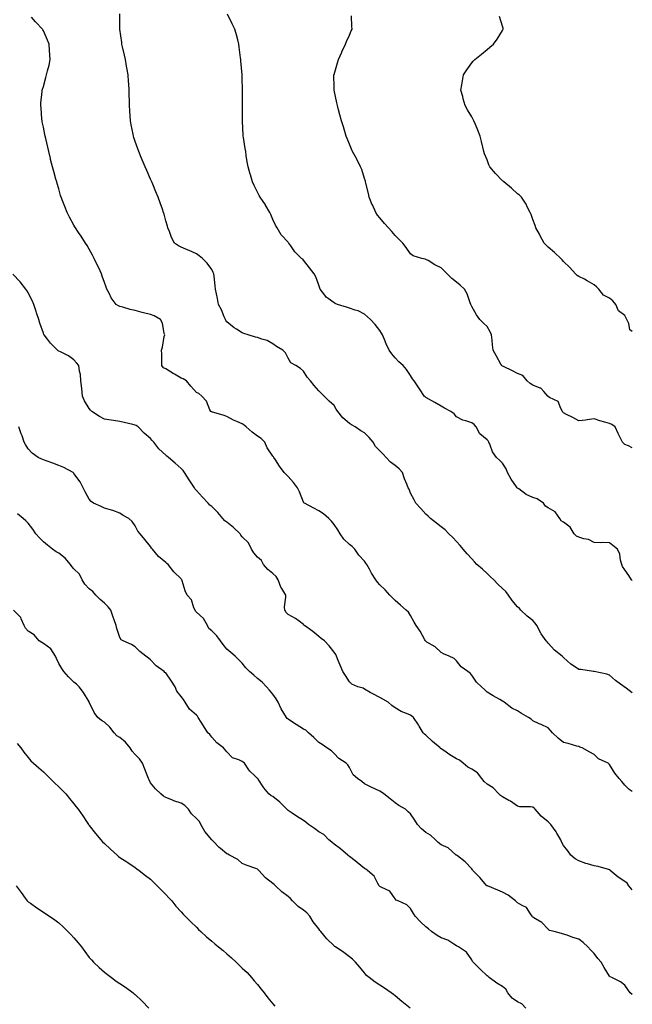
# Model space of a CAD drawing. Units: inches. Extents: x 986963 to 989603, y 7358618 to 7361258.
# Drawn here: x 989203 to 989603, y 7359504 to 7360148 of the extents above; entities that cross this region are included whole.
import ezdxf

# ---------------------------------------------------------------- set-up
doc = ezdxf.new("R2010")
doc.units = ezdxf.units.IN
doc.header["$MEASUREMENT"] = 0
doc.layers.add('Contour_98697358', color=7, linetype='Continuous', true_color=0x1b6961)

msp = doc.modelspace()

# ---------------------------------------------------------------- linework, layer by layer
at = {"layer": 'Contour_98697358'}
for points in [[(989603, 7359708.03, 3286), (989599, 7359710.98, 3286), (989598.05, 7359711.66, 3286), (989597.91, 7359711.78, 3286), (989597.73, 7359711.92, 3286), (989592.08, 7359715.96, 3286), (989588.05, 7359719.43, 3286), (989586.31, 7359720.18, 3286), (989578.15, 7359721.83, 3286), (989578.05, 7359721.85, 3286), (989577.99, 7359721.87, 3286), (989577.54, 7359721.92, 3286), (989569.36, 7359723.23, 3286), (989568.05, 7359723.27, 3286), (989563.85, 7359726.12, 3286), (989562.87, 7359726.74, 3286), (989558.05, 7359730.98, 3286), (989557.63, 7359731.51, 3286), (989557.09, 7359731.92, 3286), (989552.07, 7359735.94, 3286), (989548.05, 7359740.54, 3286), (989547.41, 7359741.28, 3286), (989546.63, 7359741.92, 3286), (989543.48, 7359746.49, 3286), (989543.12, 7359746.99, 3286), (989540.59, 7359751.92, 3286), (989539.57, 7359753.45, 3286), (989538.05, 7359755.24, 3286), (989534.3, 7359758.17, 3286), (989530.22, 7359761.92, 3286), (989529.32, 7359763.18, 3286), (989528.05, 7359764.21, 3286), (989524.39, 7359768.26, 3286), (989522.1, 7359771.92, 3286), (989520.28, 7359774.15, 3286), (989518.05, 7359776.1, 3286), (989515.17, 7359779.04, 3286), (989512.39, 7359781.92, 3286), (989510.17, 7359784.04, 3286), (989508.05, 7359786.07, 3286), (989504.97, 7359788.84, 3286), (989501.44, 7359791.92, 3286), (989499.82, 7359793.69, 3286), (989498.05, 7359795.65, 3286), (989495.06, 7359798.94, 3286), (989492.35, 7359801.92, 3286), (989490.42, 7359804.29, 3286), (989488.05, 7359806.8, 3286), (989485.65, 7359809.52, 3286), (989483.17, 7359811.92, 3286), (989480.61, 7359814.48, 3286), (989478.05, 7359816.41, 3286), (989475.1, 7359818.97, 3286), (989471.12, 7359821.92, 3286), (989469.55, 7359823.42, 3286), (989468.05, 7359824.67, 3286), (989464.71, 7359828.58, 3286), (989461.47, 7359831.92, 3286), (989460.38, 7359834.25, 3286), (989458.05, 7359838.54, 3286), (989457.14, 7359841.01, 3286), (989456.59, 7359841.92, 3286), (989455.63, 7359844.34, 3286), (989454.09, 7359847.95, 3286), (989452.7, 7359851.92, 3286), (989450.64, 7359854.51, 3286), (989448.05, 7359856.58, 3286), (989445, 7359858.87, 3286), (989442.12, 7359861.92, 3286), (989440.16, 7359864.03, 3286), (989438.05, 7359866.2, 3286), (989435.04, 7359868.91, 3286), (989433.52, 7359871.92, 3286), (989430.96, 7359874.83, 3286), (989428.05, 7359877.89, 3286), (989425.46, 7359879.33, 3286), (989421.84, 7359881.92, 3286), (989419.35, 7359883.21, 3286), (989418.05, 7359884.1, 3286), (989413.88, 7359887.75, 3286), (989410.52, 7359891.92, 3286), (989409.52, 7359893.4, 3286), (989408.05, 7359895.8, 3286), (989404.8, 7359898.66, 3286), (989401.61, 7359901.92, 3286), (989399.74, 7359903.6, 3286), (989398.05, 7359905.31, 3286), (989394.99, 7359908.86, 3286), (989392.72, 7359911.92, 3286), (989390.38, 7359914.26, 3286), (989388.05, 7359918.29, 3286), (989386.04, 7359919.91, 3286), (989382.99, 7359921.92, 3286), (989379.89, 7359923.76, 3286), (989378.05, 7359926.75, 3286), (989376.38, 7359930.25, 3286), (989374.64, 7359931.92, 3286), (989370.42, 7359934.29, 3286), (989368.05, 7359936.13, 3286), (989364.37, 7359938.24, 3286), (989360.77, 7359939.2, 3286), (989358.05, 7359940.25, 3286), (989356.66, 7359940.53, 3286), (989351.9, 7359941.92, 3286), (989349.1, 7359942.97, 3286), (989348.05, 7359943.41, 3286), (989344.22, 7359945.74, 3286), (989342.71, 7359946.58, 3286), (989338.05, 7359950.41, 3286), (989337.41, 7359951.28, 3286), (989337.09, 7359951.92, 3286), (989336.3, 7359953.67, 3286), (989334.45, 7359958.32, 3286), (989332.43, 7359961.92, 3286), (989331.83, 7359965.7, 3286), (989331.1, 7359968.87, 3286), (989330.54, 7359971.92, 3286), (989330.24, 7359974.11, 3286), (989329.63, 7359980.34, 3286), (989329.42, 7359981.92, 3286), (989328.97, 7359982.84, 3286), (989328.05, 7359984.72, 3286), (989325.06, 7359988.93, 3286), (989322.04, 7359991.92, 3286), (989319.88, 7359993.74, 3286), (989318.05, 7359994.89, 3286), (989313.25, 7359997.12, 3286), (989312.61, 7359997.35, 3286), (989308.05, 7359999.22, 3286), (989306.27, 7360000.14, 3286), (989303.75, 7360001.92, 3286), (989301.82, 7360005.69, 3286), (989300.44, 7360009.53, 3286), (989299.43, 7360011.92, 3286), (989299.11, 7360012.98, 3286), (989298.05, 7360016.52, 3286), (989296.96, 7360020.83, 3286), (989296.61, 7360021.92, 3286), (989295.81, 7360024.15, 3286), (989294.41, 7360028.28, 3286), (989293.05, 7360031.92, 3286), (989291.61, 7360035.48, 3286), (989289.51, 7360040.45, 3286), (989288.91, 7360041.92, 3286), (989288.65, 7360042.51, 3286), (989288.05, 7360043.82, 3286), (989285.62, 7360049.49, 3286), (989284.57, 7360051.92, 3286), (989282.64, 7360056.51, 3286), (989282.05, 7360057.92, 3286), (989280.37, 7360061.92, 3286), (989279.76, 7360063.63, 3286), (989278.05, 7360068.49, 3286), (989277.21, 7360071.08, 3286), (989276.95, 7360071.92, 3286), (989276.69, 7360073.28, 3286), (989275.44, 7360079.32, 3286), (989274.94, 7360081.92, 3286), (989274.78, 7360085.19, 3286), (989274.54, 7360088.41, 3286), (989274.36, 7360091.92, 3286), (989274.32, 7360095.65, 3286), (989274.22, 7360098.09, 3286), (989274.17, 7360101.92, 3286), (989273.89, 7360106.08, 3286), (989273.75, 7360107.62, 3286), (989273.45, 7360111.92, 3286), (989272.61, 7360116.48, 3286), (989272.42, 7360117.55, 3286), (989271.62, 7360121.92, 3286), (989271, 7360124.87, 3286), (989269.72, 7360130.25, 3286), (989269.35, 7360131.92, 3286), (989269.23, 7360133.1, 3286), (989268.05, 7360141.92, 3286), (989268.05, 7360151.92, 3286)], [(989603, 7359781.35, 3285), (989602.37, 7359781.92, 3285), (989600.73, 7359784.6, 3285), (989598.05, 7359788.37, 3285), (989596.69, 7359790.56, 3285), (989596.13, 7359791.92, 3285), (989595.34, 7359794.62, 3285), (989594.79, 7359798.66, 3285), (989593.35, 7359801.92, 3285), (989590.36, 7359804.23, 3285), (989588.05, 7359806, 3285), (989583.82, 7359806.15, 3285), (989582.1, 7359805.97, 3285), (989578.05, 7359806.16, 3285), (989574.43, 7359808.29, 3285), (989571.23, 7359808.73, 3285), (989568.05, 7359809.78, 3285), (989566.46, 7359810.33, 3285), (989564.96, 7359811.92, 3285), (989562.33, 7359816.19, 3285), (989558.05, 7359819.44, 3285), (989556.53, 7359820.39, 3285), (989555.7, 7359821.92, 3285), (989552.48, 7359826.36, 3285), (989548.05, 7359829.01, 3285), (989546.16, 7359830.03, 3285), (989544.86, 7359831.92, 3285), (989540.81, 7359834.69, 3285), (989538.05, 7359835.61, 3285), (989533.67, 7359837.54, 3285), (989528.74, 7359841.23, 3285), (989528.05, 7359841.7, 3285), (989527.94, 7359841.81, 3285), (989527.81, 7359841.92, 3285), (989527.3, 7359842.67, 3285), (989523.75, 7359847.62, 3285), (989521.46, 7359851.92, 3285), (989520.47, 7359854.34, 3285), (989518.05, 7359858.21, 3285), (989516.18, 7359860.05, 3285), (989514.29, 7359861.92, 3285), (989511.62, 7359865.5, 3285), (989510.18, 7359869.79, 3285), (989509.19, 7359871.92, 3285), (989508.78, 7359872.66, 3285), (989508.05, 7359873.41, 3285), (989503.31, 7359877.18, 3285), (989500.99, 7359881.92, 3285), (989499.57, 7359883.44, 3285), (989498.05, 7359884.52, 3285), (989494.15, 7359885.81, 3285), (989492.25, 7359886.12, 3285), (989488.05, 7359888.48, 3285), (989486.56, 7359890.43, 3285), (989484.48, 7359891.92, 3285), (989480.17, 7359894.03, 3285), (989478.05, 7359895.34, 3285), (989473.96, 7359897.83, 3285), (989470.01, 7359899.95, 3285), (989468.05, 7359901.06, 3285), (989467.55, 7359901.42, 3285), (989467.04, 7359901.92, 3285), (989465.24, 7359904.73, 3285), (989463.56, 7359907.43, 3285), (989460.31, 7359911.92, 3285), (989459.32, 7359913.19, 3285), (989458.05, 7359915.33, 3285), (989455.43, 7359919.31, 3285), (989453.14, 7359921.92, 3285), (989450.41, 7359924.29, 3285), (989448.05, 7359926.94, 3285), (989445.76, 7359929.63, 3285), (989444.16, 7359931.92, 3285), (989442.18, 7359936.06, 3285), (989441.07, 7359938.9, 3285), (989439.79, 7359941.92, 3285), (989439.16, 7359943.04, 3285), (989438.05, 7359944.89, 3285), (989434.89, 7359948.76, 3285), (989431.83, 7359951.92, 3285), (989429.89, 7359953.76, 3285), (989428.05, 7359955.51, 3285), (989423.89, 7359957.76, 3285), (989421.78, 7359958.19, 3285), (989418.05, 7359959.49, 3285), (989416.22, 7359960.1, 3285), (989410.25, 7359961.92, 3285), (989408.67, 7359962.54, 3285), (989408.05, 7359962.85, 3285), (989404.12, 7359965.85, 3285), (989402.85, 7359966.72, 3285), (989402.01, 7359967.96, 3285), (989399.02, 7359971.92, 3285), (989398.73, 7359972.6, 3285), (989398.05, 7359974.51, 3285), (989396.07, 7359979.94, 3285), (989395.03, 7359981.92, 3285), (989392.02, 7359985.9, 3285), (989388.05, 7359990.92, 3285), (989387.53, 7359991.4, 3285), (989386.86, 7359991.92, 3285), (989382.39, 7359996.26, 3285), (989379.72, 7360000.25, 3285), (989378.52, 7360001.92, 3285), (989378.32, 7360002.19, 3285), (989378.05, 7360002.53, 3285), (989373.49, 7360007.36, 3285), (989370.84, 7360011.92, 3285), (989369.87, 7360013.74, 3285), (989368.05, 7360017.38, 3285), (989366.69, 7360020.56, 3285), (989366.09, 7360021.92, 3285), (989363.31, 7360026.66, 3285), (989363.13, 7360027, 3285), (989359.8, 7360031.92, 3285), (989359.18, 7360033.06, 3285), (989358.05, 7360035.16, 3285), (989355.84, 7360039.71, 3285), (989354.8, 7360041.92, 3285), (989353.43, 7360046.54, 3285), (989353.26, 7360047.13, 3285), (989351.84, 7360051.92, 3285), (989351.33, 7360055.2, 3285), (989350.68, 7360059.29, 3285), (989350.28, 7360061.92, 3285), (989349.98, 7360063.85, 3285), (989348.87, 7360071.1, 3285), (989348.74, 7360071.92, 3285), (989348.72, 7360072.59, 3285), (989348.29, 7360081.67, 3285), (989348.28, 7360081.92, 3285), (989348.28, 7360082.16, 3285), (989348.17, 7360091.8, 3285), (989348.17, 7360091.92, 3285), (989348.18, 7360092.05, 3285), (989348.29, 7360101.67, 3285), (989348.3, 7360101.92, 3285), (989348.3, 7360102.17, 3285), (989348.05, 7360109.92, 3285), (989347.97, 7360111.84, 3285), (989347.96, 7360111.92, 3285), (989347.95, 7360112.02, 3285), (989347.16, 7360121.03, 3285), (989347.08, 7360121.92, 3285), (989346.95, 7360123.02, 3285), (989346.11, 7360129.98, 3285), (989345.88, 7360131.92, 3285), (989345.08, 7360134.88, 3285), (989344.19, 7360138.07, 3285), (989343.22, 7360141.92, 3285), (989341.45, 7360145.32, 3285), (989338.45, 7360151.52, 3285)], [(989603, 7359643.52, 3287), (989601, 7359644.87, 3287), (989598.05, 7359647.72, 3287), (989596.15, 7359650.02, 3287), (989594.35, 7359651.92, 3287), (989591.54, 7359655.41, 3287), (989588.05, 7359661.21, 3287), (989587.71, 7359661.58, 3287), (989587.16, 7359661.92, 3287), (989581, 7359664.87, 3287), (989578.05, 7359667.58, 3287), (989575.32, 7359669.19, 3287), (989570.2, 7359671.92, 3287), (989568.64, 7359672.51, 3287), (989568.05, 7359672.82, 3287), (989566.82, 7359673.15, 3287), (989560.99, 7359674.86, 3287), (989558.05, 7359675.61, 3287), (989554.49, 7359678.36, 3287), (989550.91, 7359681.92, 3287), (989549.56, 7359683.44, 3287), (989548.05, 7359685.21, 3287), (989543.35, 7359687.23, 3287), (989542.16, 7359687.81, 3287), (989538.05, 7359689.73, 3287), (989536.79, 7359690.66, 3287), (989535.15, 7359691.92, 3287), (989530.63, 7359694.5, 3287), (989528.05, 7359696.19, 3287), (989524.17, 7359698.05, 3287), (989519.21, 7359701.92, 3287), (989518.51, 7359702.37, 3287), (989518.05, 7359702.64, 3287), (989516.38, 7359703.59, 3287), (989512.07, 7359705.94, 3287), (989508.05, 7359708.5, 3287), (989506.39, 7359710.26, 3287), (989504.32, 7359711.92, 3287), (989501.08, 7359714.95, 3287), (989498.05, 7359719.58, 3287), (989496.99, 7359720.86, 3287), (989495.43, 7359721.92, 3287), (989491.15, 7359725.02, 3287), (989488.05, 7359728.84, 3287), (989486.53, 7359730.4, 3287), (989483.29, 7359731.92, 3287), (989479.53, 7359733.4, 3287), (989478.05, 7359734.38, 3287), (989474.12, 7359738, 3287), (989468.75, 7359741.21, 3287), (989468.05, 7359741.68, 3287), (989467.91, 7359741.78, 3287), (989467.81, 7359741.92, 3287), (989467.45, 7359742.52, 3287), (989464.38, 7359748.25, 3287), (989461.65, 7359751.92, 3287), (989460.34, 7359754.21, 3287), (989458.05, 7359758.57, 3287), (989456.76, 7359760.63, 3287), (989455.19, 7359761.92, 3287), (989451.37, 7359765.24, 3287), (989448.05, 7359768.44, 3287), (989446.19, 7359770.06, 3287), (989444.49, 7359771.92, 3287), (989441.36, 7359775.23, 3287), (989438.05, 7359778.53, 3287), (989436.55, 7359780.42, 3287), (989435.37, 7359781.92, 3287), (989432.42, 7359786.28, 3287), (989431.11, 7359788.87, 3287), (989429.43, 7359791.92, 3287), (989428.86, 7359792.73, 3287), (989428.05, 7359793.98, 3287), (989424.16, 7359798.04, 3287), (989421.55, 7359801.92, 3287), (989419.82, 7359803.68, 3287), (989418.05, 7359804.89, 3287), (989414.54, 7359808.41, 3287), (989412.11, 7359811.92, 3287), (989410.57, 7359814.44, 3287), (989408.05, 7359818, 3287), (989406.32, 7359820.19, 3287), (989404.59, 7359821.92, 3287), (989401.13, 7359824.99, 3287), (989398.05, 7359826.97, 3287), (989394.92, 7359828.79, 3287), (989388.65, 7359831.92, 3287), (989388.35, 7359832.23, 3287), (989388.05, 7359832.65, 3287), (989385.46, 7359839.33, 3287), (989384.17, 7359841.92, 3287), (989381.6, 7359845.47, 3287), (989378.05, 7359849.35, 3287), (989376.8, 7359850.67, 3287), (989375.4, 7359851.92, 3287), (989372.4, 7359856.26, 3287), (989369.68, 7359860.28, 3287), (989368.58, 7359861.92, 3287), (989368.38, 7359862.25, 3287), (989368.05, 7359862.73, 3287), (989364.35, 7359868.22, 3287), (989362.7, 7359871.92, 3287), (989360.34, 7359874.22, 3287), (989358.05, 7359875.77, 3287), (989354.57, 7359878.44, 3287), (989350.52, 7359881.92, 3287), (989349.18, 7359883.05, 3287), (989348.05, 7359883.86, 3287), (989344.58, 7359885.38, 3287), (989342.37, 7359886.23, 3287), (989338.05, 7359888.55, 3287), (989335.66, 7359889.53, 3287), (989328.5, 7359891.47, 3287), (989328.05, 7359891.62, 3287), (989327.84, 7359891.71, 3287), (989327.51, 7359891.92, 3287), (989326.91, 7359893.07, 3287), (989324.74, 7359898.6, 3287), (989321.61, 7359901.92, 3287), (989319.72, 7359903.59, 3287), (989318.05, 7359904.36, 3287), (989314.53, 7359908.4, 3287), (989311.59, 7359911.92, 3287), (989309.32, 7359913.19, 3287), (989308.05, 7359913.76, 3287), (989303.76, 7359916.2, 3287), (989302.84, 7359916.71, 3287), (989298.05, 7359919.7, 3287), (989296.54, 7359920.41, 3287), (989295.47, 7359921.92, 3287), (989295.39, 7359924.58, 3287), (989295.38, 7359929.26, 3287), (989295.3, 7359931.92, 3287), (989295.98, 7359933.99, 3287), (989297.1, 7359940.97, 3287), (989297.35, 7359941.92, 3287), (989297, 7359942.97, 3287), (989295.86, 7359949.73, 3287), (989294.67, 7359951.92, 3287), (989290.45, 7359954.32, 3287), (989288.05, 7359955.3, 3287), (989283.59, 7359956.38, 3287), (989282.7, 7359956.56, 3287), (989278.05, 7359957.81, 3287), (989274.72, 7359958.59, 3287), (989269.92, 7359960.05, 3287), (989268.05, 7359960.55, 3287), (989267.11, 7359960.98, 3287), (989265.7, 7359961.92, 3287), (989262.28, 7359966.15, 3287), (989261.24, 7359968.73, 3287), (989259.6, 7359971.92, 3287), (989259.19, 7359973.06, 3287), (989258.05, 7359976.17, 3287), (989256.51, 7359980.38, 3287), (989255.93, 7359981.92, 3287), (989254.19, 7359985.78, 3287), (989253.5, 7359987.37, 3287), (989251.34, 7359991.92, 3287), (989250.22, 7359994.09, 3287), (989248.05, 7359997.91, 3287), (989246.56, 7360000.42, 3287), (989245.58, 7360001.92, 3287), (989242.66, 7360006.52, 3287), (989241.08, 7360008.89, 3287), (989239.09, 7360011.92, 3287), (989238.71, 7360012.59, 3287), (989238.05, 7360013.8, 3287), (989235.12, 7360018.99, 3287), (989233.53, 7360021.92, 3287), (989231.99, 7360025.85, 3287), (989230.72, 7360029.26, 3287), (989229.7, 7360031.92, 3287), (989229.31, 7360033.18, 3287), (989228.05, 7360037.49, 3287), (989227.05, 7360040.92, 3287), (989226.77, 7360041.92, 3287), (989226.29, 7360043.68, 3287), (989224.85, 7360048.72, 3287), (989224.02, 7360051.92, 3287), (989222.8, 7360056.67, 3287), (989222.65, 7360057.32, 3287), (989221.53, 7360061.92, 3287), (989220.87, 7360064.74, 3287), (989219.62, 7360070.35, 3287), (989219.26, 7360071.92, 3287), (989219.07, 7360072.93, 3287), (989218.05, 7360077.77, 3287), (989217.35, 7360081.22, 3287), (989217.19, 7360081.92, 3287), (989217.08, 7360082.89, 3287), (989216.53, 7360090.4, 3287), (989216.34, 7360091.92, 3287), (989216.47, 7360093.5, 3287), (989217.24, 7360101.11, 3287), (989217.31, 7360101.92, 3287), (989217.47, 7360102.5, 3287), (989218.05, 7360104.37, 3287), (989219.71, 7360110.26, 3287), (989220.13, 7360111.92, 3287), (989220.74, 7360114.6, 3287), (989221.78, 7360118.18, 3287), (989222.47, 7360121.92, 3287), (989222.11, 7360127.86, 3287), (989221.88, 7360131.92, 3287), (989220.68, 7360134.54, 3287), (989218.05, 7360140.75, 3287), (989217.62, 7360141.49, 3287), (989217.36, 7360141.92, 3287), (989212.83, 7360146.7, 3287), (989210.3, 7360149.67, 3287)], [(989603, 7359868.05, 3284), (989600.6, 7359869.37, 3284), (989598.05, 7359870.21, 3284), (989597.23, 7359871.1, 3284), (989596.61, 7359871.92, 3284), (989595.15, 7359874.82, 3284), (989593.68, 7359877.56, 3284), (989591.74, 7359881.92, 3284), (989589.54, 7359883.41, 3284), (989588.05, 7359884.11, 3284), (989584.96, 7359885.01, 3284), (989581.85, 7359885.71, 3284), (989578.05, 7359887.03, 3284), (989573.54, 7359886.43, 3284), (989572.45, 7359886.32, 3284), (989568.05, 7359885.79, 3284), (989564.06, 7359887.92, 3284), (989560, 7359889.96, 3284), (989558.05, 7359890.97, 3284), (989557.56, 7359891.43, 3284), (989557.28, 7359891.92, 3284), (989556.18, 7359893.79, 3284), (989554.51, 7359898.39, 3284), (989548.84, 7359901.13, 3284), (989548.05, 7359901.67, 3284), (989547.89, 7359901.76, 3284), (989547.71, 7359901.92, 3284), (989545.09, 7359904.87, 3284), (989543.29, 7359907.17, 3284), (989542.75, 7359907.22, 3284), (989538.05, 7359909.12, 3284), (989536.31, 7359910.19, 3284), (989534.24, 7359911.92, 3284), (989531.51, 7359915.38, 3284), (989528.05, 7359916.79, 3284), (989524.62, 7359918.49, 3284), (989518.73, 7359921.24, 3284), (989518.05, 7359921.56, 3284), (989517.84, 7359921.71, 3284), (989517.61, 7359921.92, 3284), (989517.07, 7359922.9, 3284), (989514.24, 7359928.11, 3284), (989512.05, 7359931.92, 3284), (989511.55, 7359935.42, 3284), (989511.42, 7359938.55, 3284), (989511.01, 7359941.92, 3284), (989510.14, 7359944.01, 3284), (989508.05, 7359947.55, 3284), (989505.7, 7359949.57, 3284), (989503.3, 7359951.92, 3284), (989501.25, 7359955.13, 3284), (989498.05, 7359960.46, 3284), (989497.6, 7359961.47, 3284), (989497.49, 7359961.92, 3284), (989497.1, 7359962.87, 3284), (989494.95, 7359968.82, 3284), (989493.4, 7359971.92, 3284), (989490.5, 7359974.37, 3284), (989488.05, 7359976.52, 3284), (989485.03, 7359978.91, 3284), (989481.97, 7359981.92, 3284), (989479.98, 7359983.85, 3284), (989478.05, 7359985.77, 3284), (989473.93, 7359987.8, 3284), (989469.46, 7359990.52, 3284), (989468.05, 7359991.32, 3284), (989467.63, 7359991.5, 3284), (989465.51, 7359991.92, 3284), (989459.78, 7359993.65, 3284), (989458.05, 7359994.88, 3284), (989455.16, 7359999.03, 3284), (989453.1, 7360001.92, 3284), (989450.5, 7360004.37, 3284), (989448.05, 7360006.84, 3284), (989445.76, 7360009.63, 3284), (989443.68, 7360011.92, 3284), (989440.95, 7360014.82, 3284), (989438.05, 7360018.41, 3284), (989436.47, 7360020.33, 3284), (989435.35, 7360021.92, 3284), (989433.08, 7360026.89, 3284), (989433.06, 7360026.93, 3284), (989431.04, 7360031.92, 3284), (989430.46, 7360034.33, 3284), (989428.88, 7360041.09, 3284), (989428.68, 7360041.92, 3284), (989428.57, 7360042.44, 3284), (989428.05, 7360044.19, 3284), (989426.11, 7360049.98, 3284), (989425.36, 7360051.92, 3284), (989422.93, 7360056.8, 3284), (989422.63, 7360057.34, 3284), (989420.18, 7360061.92, 3284), (989419.52, 7360063.4, 3284), (989418.05, 7360066.62, 3284), (989416.54, 7360070.41, 3284), (989415.97, 7360071.92, 3284), (989415.02, 7360074.94, 3284), (989414.11, 7360077.98, 3284), (989412.84, 7360081.92, 3284), (989411.91, 7360085.78, 3284), (989410.97, 7360089, 3284), (989410.21, 7360091.92, 3284), (989409.85, 7360093.72, 3284), (989408.07, 7360101.9, 3284), (989408.07, 7360101.94, 3284), (989408.05, 7360103.92, 3284), (989407.98, 7360111.85, 3284), (989407.98, 7360111.92, 3284), (989407.99, 7360111.98, 3284), (989408.05, 7360112.2, 3284), (989410.19, 7360119.78, 3284), (989410.87, 7360121.92, 3284), (989413.09, 7360126.88, 3284), (989413.19, 7360127.05, 3284), (989415.56, 7360131.92, 3284), (989416.24, 7360133.73, 3284), (989418.05, 7360138, 3284), (989419.24, 7360140.73, 3284), (989419.79, 7360141.92, 3284), (989419.67, 7360143.54, 3284), (989419.37, 7360150.6, 3284)], [(989603, 7359944.09, 3283), (989601.36, 7359945.23, 3283), (989600.63, 7359949.34, 3283), (989599.45, 7359951.92, 3283), (989599.06, 7359952.93, 3283), (989598.05, 7359954.74, 3283), (989593.88, 7359957.75, 3283), (989592.31, 7359961.92, 3283), (989590.28, 7359964.15, 3283), (989588.05, 7359965.91, 3283), (989584.1, 7359967.97, 3283), (989581.22, 7359971.92, 3283), (989579.6, 7359973.47, 3283), (989578.05, 7359974.65, 3283), (989573.51, 7359977.38, 3283), (989571.67, 7359978.3, 3283), (989568.05, 7359980.22, 3283), (989567.01, 7359980.88, 3283), (989565.92, 7359981.92, 3283), (989562.13, 7359986, 3283), (989558.05, 7359990.02, 3283), (989557.16, 7359991.03, 3283), (989556.23, 7359991.92, 3283), (989552.06, 7359995.93, 3283), (989548.05, 7359999.23, 3283), (989546.66, 7360000.53, 3283), (989545.33, 7360001.92, 3283), (989542.81, 7360006.68, 3283), (989542.26, 7360007.71, 3283), (989540.02, 7360011.92, 3283), (989539.52, 7360013.4, 3283), (989538.05, 7360017.47, 3283), (989536.81, 7360020.68, 3283), (989536.23, 7360021.92, 3283), (989534.35, 7360025.62, 3283), (989533.54, 7360027.41, 3283), (989530.62, 7360031.92, 3283), (989529.35, 7360033.22, 3283), (989528.05, 7360034.24, 3283), (989524, 7360037.86, 3283), (989519.01, 7360041.92, 3283), (989518.5, 7360042.37, 3283), (989518.05, 7360042.77, 3283), (989513.55, 7360047.42, 3283), (989509.87, 7360051.92, 3283), (989509.27, 7360053.15, 3283), (989508.05, 7360056.31, 3283), (989506.48, 7360060.35, 3283), (989506, 7360061.92, 3283), (989505.37, 7360064.59, 3283), (989504.43, 7360068.29, 3283), (989503.64, 7360071.92, 3283), (989502, 7360075.87, 3283), (989500.49, 7360079.47, 3283), (989499.49, 7360081.92, 3283), (989499, 7360082.87, 3283), (989498.05, 7360084.62, 3283), (989495.27, 7360089.14, 3283), (989493.85, 7360091.92, 3283), (989492.49, 7360096.36, 3283), (989492.12, 7360097.85, 3283), (989490.99, 7360101.92, 3283), (989491.59, 7360105.46, 3283), (989492.01, 7360107.96, 3283), (989492.67, 7360111.92, 3283), (989494.79, 7360115.18, 3283), (989498.05, 7360119.8, 3283), (989499.06, 7360120.91, 3283), (989500.07, 7360121.92, 3283), (989504.39, 7360125.58, 3283), (989508.05, 7360128.52, 3283), (989509.95, 7360130.02, 3283), (989512.29, 7360131.92, 3283), (989514.58, 7360135.39, 3283), (989518.05, 7360140.97, 3283), (989518.42, 7360141.55, 3283), (989518.67, 7360141.92, 3283), (989518.53, 7360142.4, 3283), (989518.05, 7360143.72, 3283), (989516.14, 7360150.01, 3283)], [(989603, 7359579.23, 3288), (989600.81, 7359581.92, 3288), (989599.62, 7359583.49, 3288), (989598.05, 7359584.64, 3288), (989593.71, 7359587.58, 3288), (989588.63, 7359591.92, 3288), (989588.31, 7359592.18, 3288), (989588.05, 7359592.33, 3288), (989587.53, 7359592.44, 3288), (989580.61, 7359594.48, 3288), (989578.05, 7359594.92, 3288), (989573.75, 7359596.22, 3288), (989572.61, 7359596.48, 3288), (989568.05, 7359598.17, 3288), (989565.67, 7359599.54, 3288), (989562.77, 7359601.92, 3288), (989560.85, 7359604.73, 3288), (989558.05, 7359608.1, 3288), (989556.62, 7359610.49, 3288), (989556.3, 7359611.92, 3288), (989553.74, 7359616.23, 3288), (989553.25, 7359617.12, 3288), (989549.83, 7359621.92, 3288), (989548.93, 7359622.8, 3288), (989548.05, 7359623.57, 3288), (989543.49, 7359627.35, 3288), (989539.49, 7359631.92, 3288), (989538.82, 7359632.69, 3288), (989538.05, 7359633.16, 3288), (989536.55, 7359633.43, 3288), (989529.52, 7359633.4, 3288), (989528.05, 7359633.82, 3288), (989523.32, 7359637.19, 3288), (989522.28, 7359637.69, 3288), (989518.05, 7359640, 3288), (989516.91, 7359640.78, 3288), (989515.86, 7359641.92, 3288), (989511.98, 7359645.85, 3288), (989508.05, 7359648.23, 3288), (989506.12, 7359649.99, 3288), (989504.69, 7359651.92, 3288), (989501.71, 7359655.58, 3288), (989498.05, 7359658.02, 3288), (989495.54, 7359659.41, 3288), (989492.42, 7359661.92, 3288), (989489.99, 7359663.86, 3288), (989488.05, 7359664.84, 3288), (989483.65, 7359667.52, 3288), (989479.72, 7359670.25, 3288), (989478.05, 7359671.38, 3288), (989477.72, 7359671.59, 3288), (989477.36, 7359671.92, 3288), (989472.37, 7359676.24, 3288), (989468.05, 7359680.21, 3288), (989467.17, 7359681.04, 3288), (989466.38, 7359681.92, 3288), (989463.75, 7359686.21, 3288), (989463.24, 7359687.1, 3288), (989459.95, 7359691.92, 3288), (989458.96, 7359692.83, 3288), (989458.05, 7359693.41, 3288), (989455.39, 7359694.57, 3288), (989451.9, 7359695.77, 3288), (989448.05, 7359698.11, 3288), (989445.76, 7359699.62, 3288), (989443.41, 7359701.92, 3288), (989439.91, 7359703.77, 3288), (989438.05, 7359704.86, 3288), (989433.36, 7359707.23, 3288), (989431.69, 7359708.28, 3288), (989428.05, 7359710.46, 3288), (989427.15, 7359711.02, 3288), (989423.67, 7359711.92, 3288), (989419.73, 7359713.6, 3288), (989418.05, 7359715.24, 3288), (989415.49, 7359719.36, 3288), (989413.7, 7359721.92, 3288), (989412.09, 7359725.96, 3288), (989410.8, 7359729.17, 3288), (989409.7, 7359731.92, 3288), (989409.11, 7359732.98, 3288), (989408.05, 7359734.54, 3288), (989404.85, 7359738.72, 3288), (989401.84, 7359741.92, 3288), (989399.67, 7359743.54, 3288), (989398.05, 7359744.88, 3288), (989394.12, 7359747.99, 3288), (989388.69, 7359751.92, 3288), (989388.36, 7359752.23, 3288), (989388.05, 7359752.64, 3288), (989385.22, 7359754.75, 3288), (989382.8, 7359756.66, 3288), (989378.05, 7359759.18, 3288), (989376.67, 7359760.54, 3288), (989375.9, 7359761.92, 3288), (989375.73, 7359764.24, 3288), (989376.6, 7359770.48, 3288), (989376.45, 7359771.92, 3288), (989373.84, 7359776.13, 3288), (989373.18, 7359777.05, 3288), (989371.41, 7359781.92, 3288), (989370.11, 7359783.98, 3288), (989368.05, 7359786.02, 3288), (989364.66, 7359788.53, 3288), (989361.94, 7359791.92, 3288), (989360.55, 7359794.42, 3288), (989358.05, 7359796.65, 3288), (989355.57, 7359799.44, 3288), (989354.07, 7359801.92, 3288), (989352.08, 7359805.95, 3288), (989348.05, 7359809.94, 3288), (989347.18, 7359811.05, 3288), (989346.63, 7359811.92, 3288), (989342.26, 7359816.13, 3288), (989338.05, 7359819.49, 3288), (989336.59, 7359820.46, 3288), (989335.28, 7359821.92, 3288), (989332.06, 7359825.93, 3288), (989328.05, 7359829.8, 3288), (989326.83, 7359830.69, 3288), (989325.68, 7359831.92, 3288), (989322.11, 7359835.98, 3288), (989318.05, 7359840.21, 3288), (989317.21, 7359841.08, 3288), (989316.82, 7359841.92, 3288), (989314.63, 7359845.34, 3288), (989313.41, 7359847.28, 3288), (989310.18, 7359851.92, 3288), (989309.4, 7359853.27, 3288), (989308.05, 7359854.64, 3288), (989304.14, 7359858.01, 3288), (989299.87, 7359861.92, 3288), (989298.81, 7359862.68, 3288), (989298.05, 7359863.28, 3288), (989293.51, 7359867.38, 3288), (989290.14, 7359871.92, 3288), (989289.16, 7359873.03, 3288), (989288.05, 7359874.19, 3288), (989283.93, 7359877.8, 3288), (989279.92, 7359881.92, 3288), (989278.79, 7359882.66, 3288), (989278.05, 7359883.04, 3288), (989276.57, 7359883.4, 3288), (989270.83, 7359884.7, 3288), (989268.05, 7359885.42, 3288), (989263.97, 7359886, 3288), (989262.29, 7359886.16, 3288), (989258.05, 7359886.83, 3288), (989254.76, 7359888.63, 3288), (989249.72, 7359891.92, 3288), (989248.87, 7359892.74, 3288), (989248.05, 7359893.8, 3288), (989245, 7359898.87, 3288), (989243.67, 7359901.92, 3288), (989243.14, 7359906.83, 3288), (989243.13, 7359907, 3288), (989242.56, 7359911.92, 3288), (989242.23, 7359916.1, 3288), (989241.62, 7359918.35, 3288), (989241.22, 7359921.92, 3288), (989239.78, 7359923.65, 3288), (989238.05, 7359925.65, 3288), (989234.46, 7359928.33, 3288), (989229.14, 7359930.82, 3288), (989228.05, 7359931.42, 3288), (989227.74, 7359931.61, 3288), (989227.35, 7359931.92, 3288), (989222.79, 7359936.66, 3288), (989220.79, 7359939.18, 3288), (989218.58, 7359941.92, 3288), (989218.38, 7359942.25, 3288), (989218.05, 7359943.1, 3288), (989215.82, 7359949.69, 3288), (989215.06, 7359951.92, 3288), (989213.57, 7359956.4, 3288), (989213.3, 7359957.18, 3288), (989211.7, 7359961.92, 3288), (989210.62, 7359964.49, 3288), (989208.05, 7359969.5, 3288), (989207.21, 7359971.08, 3288), (989206.64, 7359971.92, 3288), (989202.78, 7359976.65, 3288), (989198.05, 7359981.61, 3288)], [(989603, 7359510.74, 3289), (989601.69, 7359511.92, 3289), (989600.12, 7359513.99, 3289), (989598.05, 7359516.96, 3289), (989595.26, 7359519.13, 3289), (989589.52, 7359521.92, 3289), (989588.47, 7359522.34, 3289), (989588.05, 7359522.79, 3289), (989584.57, 7359528.44, 3289), (989582.64, 7359531.92, 3289), (989580.51, 7359534.38, 3289), (989578.05, 7359537.58, 3289), (989575.85, 7359539.73, 3289), (989573.95, 7359541.92, 3289), (989570.96, 7359544.83, 3289), (989568.05, 7359546.94, 3289), (989564.2, 7359548.08, 3289), (989560.47, 7359549.5, 3289), (989558.05, 7359550.3, 3289), (989556.81, 7359550.68, 3289), (989551.98, 7359551.92, 3289), (989548.84, 7359552.72, 3289), (989548.05, 7359553.4, 3289), (989543.91, 7359557.78, 3289), (989539.72, 7359560.25, 3289), (989538.05, 7359561.36, 3289), (989537.78, 7359561.65, 3289), (989537.63, 7359561.92, 3289), (989536.43, 7359563.54, 3289), (989533.85, 7359567.72, 3289), (989530.95, 7359569.02, 3289), (989528.05, 7359570.81, 3289), (989527.41, 7359571.28, 3289), (989526.61, 7359571.92, 3289), (989521.83, 7359575.7, 3289), (989518.05, 7359577.73, 3289), (989515.01, 7359578.89, 3289), (989508.26, 7359581.71, 3289), (989508.05, 7359581.79, 3289), (989507.97, 7359581.84, 3289), (989507.89, 7359581.92, 3289), (989506.8, 7359583.17, 3289), (989503.3, 7359587.18, 3289), (989498.79, 7359591.92, 3289), (989498.46, 7359592.33, 3289), (989498.05, 7359592.92, 3289), (989493.68, 7359597.55, 3289), (989488.64, 7359601.34, 3289), (989488.05, 7359601.79, 3289), (989487.97, 7359601.84, 3289), (989487.85, 7359601.92, 3289), (989482.69, 7359606.56, 3289), (989478.05, 7359608.67, 3289), (989476.18, 7359610.05, 3289), (989474.3, 7359611.92, 3289), (989470.98, 7359614.84, 3289), (989468.05, 7359616.76, 3289), (989465.2, 7359619.07, 3289), (989462.6, 7359621.92, 3289), (989460.92, 7359624.79, 3289), (989458.05, 7359628.93, 3289), (989456.39, 7359630.26, 3289), (989454.76, 7359631.92, 3289), (989450.39, 7359634.27, 3289), (989448.05, 7359636.16, 3289), (989444.72, 7359638.59, 3289), (989440.48, 7359641.92, 3289), (989439.07, 7359642.94, 3289), (989438.05, 7359643.73, 3289), (989434.73, 7359645.24, 3289), (989432.38, 7359646.25, 3289), (989428.05, 7359648.42, 3289), (989426.15, 7359650.01, 3289), (989423.34, 7359651.92, 3289), (989420.56, 7359654.43, 3289), (989418.05, 7359659.21, 3289), (989417.15, 7359661.02, 3289), (989415.92, 7359661.92, 3289), (989411.16, 7359665.02, 3289), (989408.05, 7359668.26, 3289), (989406.27, 7359670.15, 3289), (989403.35, 7359671.92, 3289), (989400.28, 7359674.14, 3289), (989398.05, 7359675.46, 3289), (989394.88, 7359678.74, 3289), (989391.39, 7359681.92, 3289), (989389.62, 7359683.49, 3289), (989388.05, 7359684.2, 3289), (989383.32, 7359687.19, 3289), (989381.55, 7359688.42, 3289), (989378.05, 7359690.82, 3289), (989377.42, 7359691.29, 3289), (989376.86, 7359691.92, 3289), (989375.24, 7359694.73, 3289), (989373.57, 7359697.44, 3289), (989371.42, 7359701.92, 3289), (989370.22, 7359704.08, 3289), (989368.05, 7359707.07, 3289), (989365.82, 7359709.69, 3289), (989363.87, 7359711.92, 3289), (989360.99, 7359714.85, 3289), (989358.05, 7359717.34, 3289), (989355.66, 7359719.53, 3289), (989352.8, 7359721.92, 3289), (989350.43, 7359724.31, 3289), (989348.05, 7359727.27, 3289), (989345.7, 7359729.57, 3289), (989343.31, 7359731.92, 3289), (989340.55, 7359734.42, 3289), (989338.05, 7359736.44, 3289), (989335.63, 7359739.5, 3289), (989333.92, 7359741.92, 3289), (989331.45, 7359745.32, 3289), (989328.05, 7359748.42, 3289), (989326.19, 7359750.06, 3289), (989325.22, 7359751.92, 3289), (989322.78, 7359756.64, 3289), (989318.05, 7359760.73, 3289), (989317.43, 7359761.3, 3289), (989317.16, 7359761.92, 3289), (989316.39, 7359763.58, 3289), (989314.83, 7359768.7, 3289), (989312.09, 7359771.92, 3289), (989310.74, 7359774.61, 3289), (989308.69, 7359781.28, 3289), (989308.44, 7359781.92, 3289), (989308.28, 7359782.16, 3289), (989308.05, 7359782.53, 3289), (989303.28, 7359787.15, 3289), (989299.51, 7359791.92, 3289), (989298.72, 7359792.6, 3289), (989298.05, 7359793.24, 3289), (989293.26, 7359797.13, 3289), (989289.33, 7359801.92, 3289), (989288.7, 7359802.57, 3289), (989288.05, 7359803.53, 3289), (989284.34, 7359808.21, 3289), (989281.33, 7359811.92, 3289), (989279.72, 7359813.59, 3289), (989278.05, 7359817.08, 3289), (989276.17, 7359820.04, 3289), (989274, 7359821.92, 3289), (989270.14, 7359824.01, 3289), (989268.05, 7359825.44, 3289), (989263.4, 7359827.27, 3289), (989262.51, 7359827.46, 3289), (989258.05, 7359828.8, 3289), (989255.85, 7359829.73, 3289), (989250.72, 7359831.92, 3289), (989249.28, 7359833.15, 3289), (989248.05, 7359834.62, 3289), (989245.44, 7359839.31, 3289), (989244.02, 7359841.92, 3289), (989242, 7359845.86, 3289), (989238.05, 7359851.39, 3289), (989237.82, 7359851.69, 3289), (989237.52, 7359851.92, 3289), (989231.45, 7359855.32, 3289), (989228.05, 7359856.66, 3289), (989224.13, 7359858.01, 3289), (989220.6, 7359859.37, 3289), (989218.05, 7359860.3, 3289), (989216.94, 7359860.81, 3289), (989214.73, 7359861.92, 3289), (989210.76, 7359864.62, 3289), (989208.05, 7359867.41, 3289), (989206.35, 7359870.22, 3289), (989205.5, 7359871.92, 3289), (989204.08, 7359875.89, 3289), (989203.52, 7359877.39, 3289), (989201.94, 7359881.92, 3289)], [(989533.33, 7359501.92, 3290), (989530.76, 7359504.63, 3290), (989528.05, 7359506.07, 3290), (989524.41, 7359508.28, 3290), (989521.6, 7359511.92, 3290), (989520.39, 7359514.26, 3290), (989518.05, 7359515.97, 3290), (989514.34, 7359518.21, 3290), (989509.34, 7359521.92, 3290), (989508.68, 7359522.56, 3290), (989508.05, 7359522.96, 3290), (989503.51, 7359527.38, 3290), (989498.9, 7359531.92, 3290), (989498.53, 7359532.4, 3290), (989498.05, 7359533.36, 3290), (989494.62, 7359538.49, 3290), (989489.49, 7359541.92, 3290), (989488.53, 7359542.39, 3290), (989488.05, 7359542.69, 3290), (989486.26, 7359543.7, 3290), (989482.37, 7359546.23, 3290), (989478.05, 7359547.89, 3290), (989475.42, 7359549.29, 3290), (989471.64, 7359551.92, 3290), (989469.79, 7359553.66, 3290), (989468.05, 7359555.06, 3290), (989464.47, 7359558.33, 3290), (989461.06, 7359561.92, 3290), (989459.87, 7359563.73, 3290), (989458.05, 7359567.07, 3290), (989455.63, 7359569.5, 3290), (989449.93, 7359571.92, 3290), (989448.58, 7359572.44, 3290), (989448.05, 7359573.33, 3290), (989444.42, 7359578.29, 3290), (989439.29, 7359580.68, 3290), (989438.05, 7359581.44, 3290), (989437.8, 7359581.67, 3290), (989437.51, 7359581.92, 3290), (989436.65, 7359583.31, 3290), (989434.22, 7359588.1, 3290), (989430.01, 7359591.92, 3290), (989428.75, 7359592.62, 3290), (989428.05, 7359593.18, 3290), (989423.26, 7359597.14, 3290), (989421.8, 7359598.17, 3290), (989418.05, 7359600.89, 3290), (989417.59, 7359601.47, 3290), (989417.07, 7359601.92, 3290), (989412.21, 7359606.08, 3290), (989408.05, 7359609.06, 3290), (989406.49, 7359610.36, 3290), (989404.64, 7359611.92, 3290), (989401.44, 7359615.31, 3290), (989398.05, 7359617.16, 3290), (989395.33, 7359619.2, 3290), (989391.37, 7359621.92, 3290), (989389.59, 7359623.47, 3290), (989388.05, 7359624.43, 3290), (989383.52, 7359627.39, 3290), (989380.7, 7359629.28, 3290), (989378.05, 7359631.03, 3290), (989377.57, 7359631.44, 3290), (989377.26, 7359631.92, 3290), (989372.64, 7359636.51, 3290), (989368.05, 7359640.14, 3290), (989366.88, 7359640.74, 3290), (989365.39, 7359641.92, 3290), (989362.04, 7359645.91, 3290), (989358.44, 7359651.53, 3290), (989358.18, 7359651.92, 3290), (989358.13, 7359652, 3290), (989358.05, 7359652.06, 3290), (989356.16, 7359653.82, 3290), (989352.9, 7359656.77, 3290), (989352.42, 7359657.55, 3290), (989349.43, 7359661.92, 3290), (989348.72, 7359662.59, 3290), (989348.05, 7359663, 3290), (989345.84, 7359664.12, 3290), (989341.61, 7359665.48, 3290), (989338.05, 7359669.48, 3290), (989336.94, 7359670.81, 3290), (989335.74, 7359671.92, 3290), (989331.42, 7359675.29, 3290), (989328.05, 7359679.07, 3290), (989326.81, 7359680.68, 3290), (989325.59, 7359681.92, 3290), (989322.6, 7359686.47, 3290), (989321.19, 7359688.78, 3290), (989319.24, 7359691.92, 3290), (989318.76, 7359692.63, 3290), (989318.05, 7359693.28, 3290), (989313.5, 7359697.37, 3290), (989310.79, 7359701.92, 3290), (989309.67, 7359703.54, 3290), (989308.05, 7359705.62, 3290), (989305.23, 7359709.1, 3290), (989304.2, 7359711.92, 3290), (989301.82, 7359715.69, 3290), (989298.05, 7359721.04, 3290), (989297.51, 7359721.38, 3290), (989296.99, 7359721.92, 3290), (989291.74, 7359725.61, 3290), (989288.05, 7359729.46, 3290), (989286.67, 7359730.55, 3290), (989284.92, 7359731.92, 3290), (989281.03, 7359734.9, 3290), (989278.05, 7359738.08, 3290), (989275.74, 7359739.6, 3290), (989270.21, 7359741.92, 3290), (989268.78, 7359742.65, 3290), (989268.05, 7359744.08, 3290), (989266.13, 7359749.99, 3290), (989265.53, 7359751.92, 3290), (989264.23, 7359755.74, 3290), (989263.6, 7359757.47, 3290), (989262.22, 7359761.92, 3290), (989260.42, 7359764.3, 3290), (989258.05, 7359766.54, 3290), (989255.16, 7359769.03, 3290), (989252.35, 7359771.92, 3290), (989250.31, 7359774.17, 3290), (989248.05, 7359775.87, 3290), (989245.12, 7359778.99, 3290), (989243.44, 7359781.92, 3290), (989241.59, 7359785.45, 3290), (989238.05, 7359789.14, 3290), (989236.6, 7359790.47, 3290), (989235.73, 7359791.92, 3290), (989232.22, 7359796.09, 3290), (989228.05, 7359799.24, 3290), (989226.34, 7359800.21, 3290), (989224.09, 7359801.92, 3290), (989220.71, 7359804.57, 3290), (989218.05, 7359806.78, 3290), (989215.41, 7359809.28, 3290), (989213.05, 7359811.92, 3290), (989211.1, 7359814.97, 3290), (989208.05, 7359818.79, 3290), (989206.47, 7359820.34, 3290), (989204.74, 7359821.92, 3290), (989201.08, 7359824.95, 3290)], [(989457.75, 7359501.92, 3291), (989452.43, 7359506.31, 3291), (989448.05, 7359509.88, 3291), (989446.92, 7359510.78, 3291), (989445.4, 7359511.92, 3291), (989441.04, 7359514.91, 3291), (989438.05, 7359516.81, 3291), (989434.99, 7359518.86, 3291), (989430.91, 7359521.92, 3291), (989429.33, 7359523.2, 3291), (989428.05, 7359524.85, 3291), (989424.83, 7359528.69, 3291), (989422.07, 7359531.92, 3291), (989420, 7359533.87, 3291), (989418.05, 7359535.41, 3291), (989414.46, 7359538.33, 3291), (989409.01, 7359541.92, 3291), (989408.38, 7359542.25, 3291), (989408.05, 7359542.49, 3291), (989403.32, 7359547.19, 3291), (989399.44, 7359551.92, 3291), (989398.84, 7359552.71, 3291), (989398.05, 7359553.71, 3291), (989394.42, 7359558.28, 3291), (989392.27, 7359561.92, 3291), (989390.23, 7359564.1, 3291), (989388.05, 7359565.92, 3291), (989384.52, 7359568.39, 3291), (989380.98, 7359571.92, 3291), (989379.63, 7359573.5, 3291), (989378.05, 7359574.8, 3291), (989373.96, 7359577.83, 3291), (989369.73, 7359581.92, 3291), (989368.9, 7359582.77, 3291), (989368.05, 7359583.35, 3291), (989363.2, 7359587.06, 3291), (989358.93, 7359591.92, 3291), (989358.46, 7359592.33, 3291), (989358.05, 7359592.65, 3291), (989356.86, 7359593.11, 3291), (989351.31, 7359595.18, 3291), (989348.05, 7359596.5, 3291), (989345.12, 7359598.99, 3291), (989339.65, 7359601.92, 3291), (989338.67, 7359602.54, 3291), (989338.05, 7359602.84, 3291), (989333.75, 7359606.22, 3291), (989332.95, 7359606.82, 3291), (989328.99, 7359610.98, 3291), (989328.09, 7359611.92, 3291), (989328.05, 7359611.97, 3291), (989323.47, 7359617.34, 3291), (989321.02, 7359621.92, 3291), (989320.05, 7359623.92, 3291), (989318.05, 7359625.86, 3291), (989314.95, 7359628.82, 3291), (989312.8, 7359631.92, 3291), (989310.55, 7359634.42, 3291), (989308.05, 7359635.92, 3291), (989303.41, 7359637.28, 3291), (989302.01, 7359637.96, 3291), (989298.05, 7359639.53, 3291), (989296.55, 7359640.42, 3291), (989294.81, 7359641.92, 3291), (989291.32, 7359645.19, 3291), (989288.05, 7359649.23, 3291), (989287.15, 7359651.02, 3291), (989286.75, 7359651.92, 3291), (989285.88, 7359654.09, 3291), (989284.25, 7359658.12, 3291), (989282.74, 7359661.92, 3291), (989280.98, 7359664.85, 3291), (989278.05, 7359667.74, 3291), (989275.97, 7359669.84, 3291), (989274.77, 7359671.92, 3291), (989271.79, 7359675.66, 3291), (989268.05, 7359678.7, 3291), (989266.09, 7359679.95, 3291), (989264.37, 7359681.92, 3291), (989261.57, 7359685.43, 3291), (989258.05, 7359688.86, 3291), (989256.13, 7359690, 3291), (989253.7, 7359691.92, 3291), (989251.16, 7359695.02, 3291), (989248.05, 7359701.82, 3291), (989248.02, 7359701.89, 3291), (989248.01, 7359701.92, 3291), (989247.94, 7359702.03, 3291), (989244.36, 7359708.23, 3291), (989241.33, 7359711.92, 3291), (989239.78, 7359713.64, 3291), (989238.05, 7359714.97, 3291), (989234.53, 7359718.4, 3291), (989231.5, 7359721.92, 3291), (989230.08, 7359723.95, 3291), (989228.05, 7359727.17, 3291), (989226.51, 7359730.38, 3291), (989226.03, 7359731.92, 3291), (989222.81, 7359736.68, 3291), (989218.05, 7359740.25, 3291), (989217.01, 7359740.88, 3291), (989215.34, 7359741.92, 3291), (989211.98, 7359745.84, 3291), (989208.05, 7359748.38, 3291), (989206.42, 7359750.29, 3291), (989205.41, 7359751.92, 3291), (989203.54, 7359756.43, 3291), (989203.41, 7359757.28, 3291), (989198.45, 7359761.92, 3291)], [(989200.9, 7359674.78, 3292), (989203.38, 7359671.92, 3292), (989205.31, 7359669.17, 3292), (989208.05, 7359665.64, 3292), (989209.76, 7359663.63, 3292), (989211.67, 7359661.92, 3292), (989215.02, 7359658.89, 3292), (989218.05, 7359656.23, 3292), (989220.29, 7359654.16, 3292), (989222.49, 7359651.92, 3292), (989225.3, 7359649.17, 3292), (989228.05, 7359646.61, 3292), (989230.41, 7359644.29, 3292), (989232.7, 7359641.92, 3292), (989235.08, 7359638.95, 3292), (989238.05, 7359635.37, 3292), (989239.56, 7359633.43, 3292), (989240.69, 7359631.92, 3292), (989243.75, 7359627.63, 3292), (989246.65, 7359623.31, 3292), (989247.6, 7359621.92, 3292), (989247.79, 7359621.65, 3292), (989248.05, 7359621.3, 3292), (989252.11, 7359615.98, 3292), (989255.5, 7359611.92, 3292), (989256.77, 7359610.64, 3292), (989258.05, 7359609.4, 3292), (989261.93, 7359605.8, 3292), (989266.28, 7359601.92, 3292), (989267.21, 7359601.08, 3292), (989268.05, 7359600.37, 3292), (989272.57, 7359597.4, 3292), (989273.15, 7359597.02, 3292), (989278.05, 7359593.7, 3292), (989279.09, 7359592.96, 3292), (989280.59, 7359591.92, 3292), (989284.8, 7359588.66, 3292), (989288.05, 7359586.1, 3292), (989290.18, 7359584.05, 3292), (989292.44, 7359581.92, 3292), (989295.19, 7359579.06, 3292), (989298.05, 7359576.21, 3292), (989299.99, 7359573.87, 3292), (989301.9, 7359571.92, 3292), (989304.69, 7359568.56, 3292), (989308.05, 7359564.86, 3292), (989309.46, 7359563.33, 3292), (989310.83, 7359561.92, 3292), (989314.41, 7359558.28, 3292), (989318.05, 7359554.8, 3292), (989319.51, 7359553.37, 3292), (989320.97, 7359551.92, 3292), (989324.71, 7359548.58, 3292), (989328.05, 7359545.64, 3292), (989330.07, 7359543.94, 3292), (989332.52, 7359541.92, 3292), (989335.58, 7359539.45, 3292), (989338.05, 7359537.41, 3292), (989340.94, 7359534.81, 3292), (989343.97, 7359531.92, 3292), (989346.1, 7359529.97, 3292), (989348.05, 7359528.09, 3292), (989351.2, 7359525.07, 3292), (989354.14, 7359521.92, 3292), (989355.93, 7359519.81, 3292), (989358.05, 7359517.21, 3292), (989360.4, 7359514.28, 3292), (989362.34, 7359511.92, 3292), (989364.82, 7359508.69, 3292), (989368.05, 7359504.71, 3292), (989369.35, 7359503.22, 3292)], [(989200.17, 7359581.92, 3293), (989203.49, 7359577.36, 3293), (989206.12, 7359573.86, 3293), (989207.55, 7359571.92, 3293), (989207.81, 7359571.67, 3293), (989208.05, 7359571.45, 3293), (989209.59, 7359570.38, 3293), (989213.66, 7359567.53, 3293), (989218.05, 7359564.64, 3293), (989219.7, 7359563.57, 3293), (989222.02, 7359561.92, 3293), (989225.63, 7359559.5, 3293), (989228.05, 7359557.65, 3293), (989231.06, 7359554.93, 3293), (989234.09, 7359551.92, 3293), (989236.03, 7359549.9, 3293), (989238.05, 7359547.8, 3293), (989240.76, 7359544.63, 3293), (989243, 7359541.92, 3293), (989245.09, 7359538.96, 3293), (989248.05, 7359535.04, 3293), (989249.48, 7359533.34, 3293), (989250.78, 7359531.92, 3293), (989254.51, 7359528.37, 3293), (989258.05, 7359525.48, 3293), (989260.02, 7359523.9, 3293), (989262.66, 7359521.92, 3293), (989265.71, 7359519.58, 3293), (989268.05, 7359517.95, 3293), (989271.63, 7359515.5, 3293), (989276.75, 7359511.92, 3293), (989277.43, 7359511.31, 3293), (989278.05, 7359510.74, 3293), (989282.52, 7359506.39, 3293), (989286.96, 7359501.92, 3293)]]:
    msp.add_polyline3d(points, dxfattribs=at)

doc.saveas('drawing.dxf')
